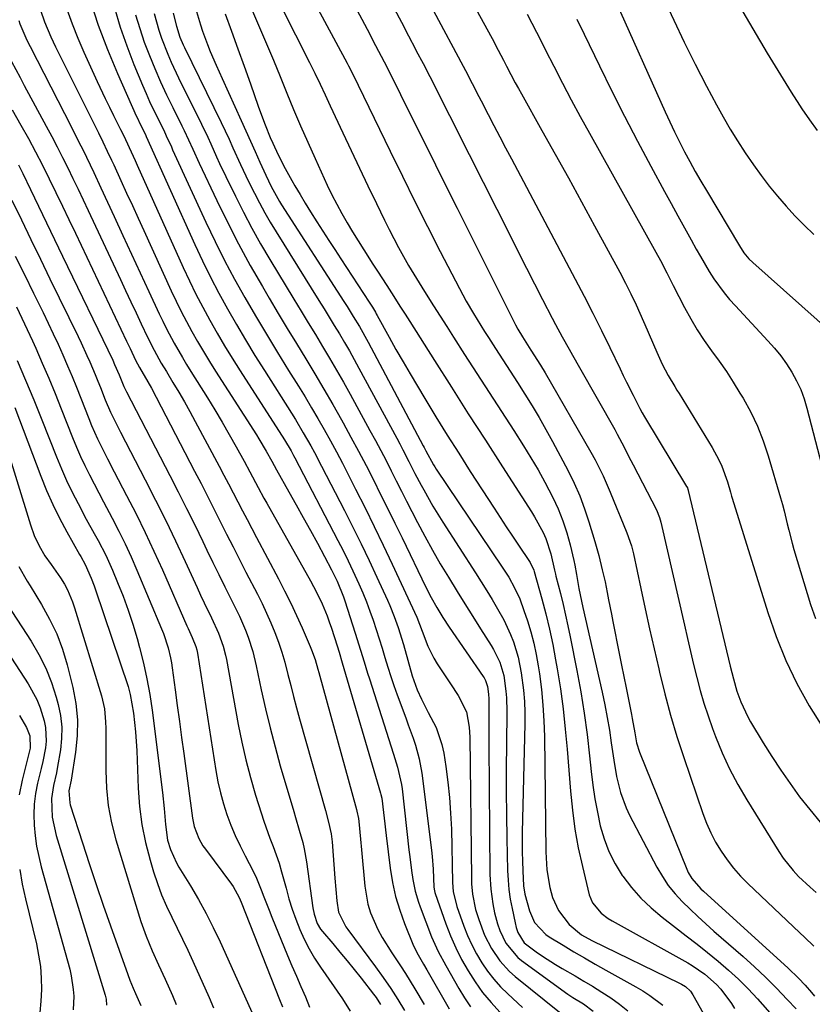
# Model space of a CAD drawing. Units: inches. Extents: x 1878661 to 1883976, y 384385 to 389707.
# Drawn here: x 1882203 to 1882411, y 385341 to 385600 of the extents above; entities that cross this region are included whole.
import ezdxf

# ---------------------------------------------------------------- set-up
doc = ezdxf.new("R2010")
doc.units = ezdxf.units.IN
doc.header["$MEASUREMENT"] = 0
doc.layers.add('7', color=7, linetype='Continuous')
doc.layers.add('8', color=7, linetype='Continuous')

msp = doc.modelspace()

# ---------------------------------------------------------------- linework, layer by layer
at = {"layer": '7', "color": 18}
for points in [[(1882260.66, 385624.73, 1694), (1882279.06, 385588.26, 1694), (1882280.47, 385585.43, 1694), (1882281.84, 385582.59, 1694), (1882283.19, 385579.73, 1694), (1882284.53, 385576.87, 1694), (1882287.84, 385569.75, 1694), (1882290.02, 385565.1, 1694), (1882292.22, 385560.46, 1694), (1882294.44, 385555.83, 1694), (1882296.68, 385551.21, 1694), (1882298.82, 385546.81, 1694), (1882300.02, 385544.4, 1694), (1882301.24, 385542.01, 1694), (1882302.5, 385539.63, 1694), (1882303.79, 385537.27, 1694), (1882305.12, 385534.93, 1694), (1882306.48, 385532.61, 1694), (1882307.88, 385530.31, 1694), (1882309.3, 385528.03, 1694), (1882311.67, 385524.32, 1694), (1882313.43, 385521.57, 1694), (1882315.19, 385518.83, 1694), (1882316.95, 385516.08, 1694), (1882319.86, 385511.54, 1694), (1882323.08, 385506.53, 1694), (1882326.31, 385501.51, 1694), (1882329.54, 385496.5, 1694), (1882332.77, 385491.49, 1694), (1882335.32, 385487.53, 1694), (1882337.29, 385484.37, 1694), (1882339.19, 385481.17, 1694), (1882340.98, 385477.91, 1694), (1882343.03, 385473.94, 1694), (1882344.42, 385470.9, 1694), (1882345.67, 385467.81, 1694), (1882346.7, 385464.64, 1694), (1882347.58, 385461.42, 1694), (1882348.56, 385457.3, 1694), (1882348.83, 385456.09, 1694), (1882349.29, 385453.67, 1694), (1882349.87, 385450, 1694), (1882350.59, 385446.64, 1694), (1882350.97, 385444.96, 1694), (1882356, 385422.71, 1694), (1882356.71, 385419.4, 1694), (1882357.35, 385416.09, 1694), (1882357.92, 385412.76, 1694), (1882358.42, 385409.41, 1694), (1882359.07, 385404.87, 1694), (1882359.84, 385400.6, 1694), (1882360.84, 385396.38, 1694), (1882362.32, 385392.34, 1694), (1882363.24, 385390.38, 1694), (1882370.42, 385376.68, 1694), (1882371.85, 385374.24, 1694), (1882373.41, 385371.91, 1694), (1882375.19, 385369.73, 1694), (1882377.1, 385367.66, 1694), (1882379.14, 385365.68, 1694), (1882381.2, 385363.73, 1694), (1882383.3, 385361.82, 1694), (1882385.42, 385359.93, 1694), (1882393.08, 385353.24, 1694), (1882396.08, 385350.53, 1694), (1882399.02, 385347.76, 1694), (1882401.88, 385344.9, 1694), (1882404.67, 385341.97, 1694), (1882407, 385339.45, 1694)], [(1882269.34, 385624.54, 1692), (1882288.94, 385588.09, 1692), (1882289.32, 385587.38, 1692), (1882290.44, 385585.22, 1692), (1882291.88, 385582.33, 1692), (1882300.28, 385564.97, 1692), (1882303.51, 385558.35, 1692), (1882306.78, 385551.74, 1692), (1882310.11, 385545.16, 1692), (1882313.47, 385538.6, 1692), (1882318.52, 385528.82, 1692), (1882320.29, 385525.53, 1692), (1882322.17, 385522.3, 1692), (1882323.14, 385520.71, 1692), (1882325.11, 385517.53, 1692), (1882326.11, 385515.96, 1692), (1882327.95, 385513.1, 1692), (1882329.88, 385510.1, 1692), (1882331.81, 385507.1, 1692), (1882333.74, 385504.1, 1692), (1882335.68, 385501.11, 1692), (1882337.62, 385498.02, 1692), (1882339.48, 385494.94, 1692), (1882341.25, 385491.82, 1692), (1882342.97, 385488.66, 1692), (1882347.06, 385480.91, 1692), (1882348.66, 385477.65, 1692), (1882350.13, 385474.33, 1692), (1882351.41, 385470.94, 1692), (1882352.55, 385467.5, 1692), (1882354.1, 385462.37, 1692), (1882355.12, 385458.66, 1692), (1882356.06, 385454.92, 1692), (1882356.81, 385451.7, 1692), (1882357.35, 385448.92, 1692), (1882357.71, 385447.02, 1692), (1882358.45, 385443.22, 1692), (1882358.82, 385441.32, 1692), (1882360.5, 385432.87, 1692), (1882361.1, 385429.86, 1692), (1882361.7, 385426.85, 1692), (1882362.31, 385423.84, 1692), (1882362.92, 385420.83, 1692), (1882363.74, 385416.84, 1692), (1882363.94, 385415.83, 1692), (1882364.59, 385412.06, 1692), (1882365.07, 385409.44, 1692), (1882365.85, 385406.91, 1692), (1882378.26, 385376.18, 1692), (1882378.64, 385375.35, 1692), (1882379.57, 385373.78, 1692), (1882381.98, 385371.02, 1692), (1882382.64, 385370.39, 1692), (1882404.95, 385350.14, 1692), (1882407.69, 385347.52, 1692), (1882409.43, 385345.69, 1692), (1882411.09, 385343.79, 1692), (1882411.89, 385342.81, 1692)], [(1882381.75, 385620.87, 1674), (1882399.4, 385590.76, 1674), (1882401.48, 385587.29, 1674), (1882403.59, 385583.85, 1674), (1882405.75, 385580.43, 1674), (1882407.95, 385577.05, 1674), (1882408.56, 385576.13, 1674), (1882410.52, 385573.24, 1674), (1882412.53, 385570.38, 1674)], [(1882259.27, 385613.12, 1696), (1882265.96, 385597.5, 1696), (1882267.79, 385593.2, 1696), (1882269.6, 385588.89, 1696), (1882271.37, 385584.56, 1696), (1882273.12, 385580.22, 1696), (1882274.9, 385575.9, 1696), (1882276.71, 385571.59, 1696), (1882278.59, 385567.31, 1696), (1882280.52, 385563.05, 1696), (1882283.75, 385556.04, 1696), (1882284.96, 385553.52, 1696), (1882286.22, 385551.03, 1696), (1882287.55, 385548.57, 1696), (1882288.94, 385546.15, 1696), (1882290.38, 385543.75, 1696), (1882291.84, 385541.36, 1696), (1882293.32, 385538.99, 1696), (1882295.72, 385535.25, 1696), (1882296.93, 385533.37, 1696), (1882299.37, 385529.61, 1696), (1882300.6, 385527.73, 1696), (1882303.03, 385523.97, 1696), (1882304.24, 385522.08, 1696), (1882305.44, 385520.19, 1696), (1882311.92, 385509.95, 1696), (1882316.37, 385502.94, 1696), (1882320.83, 385495.94, 1696), (1882325.31, 385488.95, 1696), (1882329.79, 385481.96, 1696), (1882337.41, 385470.12, 1696), (1882338.24, 385468.79, 1696), (1882340.51, 385464.67, 1696), (1882341.24, 385463.1, 1696), (1882342.57, 385459.12, 1696), (1882343.52, 385454.79, 1696), (1882343.75, 385453.73, 1696), (1882343.88, 385453.21, 1696), (1882345.06, 385448.63, 1696), (1882345.76, 385445.81, 1696), (1882346.43, 385442.99, 1696), (1882347.04, 385440.15, 1696), (1882347.63, 385437.31, 1696), (1882349.37, 385428.41, 1696), (1882350.38, 385422.83, 1696), (1882351.29, 385417.23, 1696), (1882352.06, 385411.61, 1696), (1882352.72, 385405.98, 1696), (1882353.15, 385401.91, 1696), (1882353.59, 385398.31, 1696), (1882354.12, 385394.72, 1696), (1882354.78, 385391.15, 1696), (1882355.53, 385387.6, 1696), (1882356.54, 385384.15, 1696), (1882357.8, 385380.8, 1696), (1882359.44, 385377.63, 1696), (1882361.33, 385374.57, 1696), (1882361.48, 385374.35, 1696), (1882363.77, 385371.38, 1696), (1882366.22, 385368.57, 1696), (1882368.93, 385366.01, 1696), (1882371.79, 385363.6, 1696), (1882375.33, 385360.9, 1696), (1882378.16, 385358.71, 1696), (1882380.98, 385356.5, 1696), (1882383.77, 385354.26, 1696), (1882386.54, 385351.99, 1696), (1882389.25, 385349.65, 1696), (1882391.88, 385347.24, 1696), (1882394.4, 385344.7, 1696), (1882396.84, 385342.09, 1696), (1882401.43, 385336.95, 1696)], [(1882359.68, 385604.03, 1678), (1882372.59, 385575.31, 1678), (1882373.81, 385572.65, 1678), (1882375.07, 385570.01, 1678), (1882376.37, 385567.39, 1678), (1882377.71, 385564.79, 1678), (1882379.09, 385562.21, 1678), (1882380.5, 385559.65, 1678), (1882381.95, 385557.11, 1678), (1882383.43, 385554.58, 1678), (1882392.1, 385540.03, 1678), (1882393.27, 385538.27, 1678), (1882394.61, 385536.65, 1678), (1882395.62, 385535.67, 1678), (1882416.63, 385517, 1678)], [(1882372.13, 385605.28, 1676), (1882374.83, 385599.41, 1676), (1882377.61, 385593.59, 1676), (1882380.51, 385587.82, 1676), (1882383.49, 385582.09, 1676), (1882386.1, 385577.18, 1676), (1882387.88, 385573.96, 1676), (1882389.71, 385570.78, 1676), (1882391.64, 385567.65, 1676), (1882393.63, 385564.56, 1676), (1882395.82, 385561.35, 1676), (1882397.84, 385558.54, 1676), (1882399.95, 385555.8, 1676), (1882402.12, 385553.1, 1676), (1882404.39, 385550.48, 1676), (1882406.72, 385547.93, 1676), (1882409.16, 385545.48, 1676), (1882411.67, 385543.09, 1676)], [(1882208.31, 385601.99, 1714), (1882209.37, 385598.92, 1714), (1882211.05, 385595, 1714), (1882212.26, 385592.42, 1714), (1882212.88, 385591.14, 1714), (1882222.95, 385571.01, 1714), (1882223.55, 385569.81, 1714), (1882224.74, 385567.4, 1714), (1882225.91, 385564.99, 1714), (1882227.05, 385562.57, 1714), (1882227.61, 385561.35, 1714), (1882229.5, 385557.22, 1714), (1882230.99, 385553.93, 1714), (1882232.49, 385550.65, 1714), (1882233.99, 385547.36, 1714), (1882235.49, 385544.08, 1714), (1882242.7, 385528.27, 1714), (1882243.99, 385525.54, 1714), (1882245.32, 385522.83, 1714), (1882246.72, 385520.16, 1714), (1882248.16, 385517.51, 1714), (1882249.65, 385514.88, 1714), (1882251.18, 385512.28, 1714), (1882252.75, 385509.7, 1714), (1882254.36, 385507.15, 1714), (1882265.1, 385490.36, 1714), (1882265.77, 385489.3, 1714), (1882267.68, 385486.08, 1714), (1882269.15, 385483.44, 1714), (1882270.38, 385481.18, 1714), (1882273.68, 385475.37, 1714), (1882275.57, 385472.01, 1714), (1882277.44, 385468.64, 1714), (1882279.3, 385465.25, 1714), (1882281.14, 385461.86, 1714), (1882284.89, 385454.87, 1714), (1882286.36, 385451.91, 1714), (1882288.01, 385447.82, 1714), (1882288.36, 385446.78, 1714), (1882291.11, 385438.28, 1714), (1882292.52, 385433.76, 1714), (1882293.42, 385430.73, 1714), (1882294.35, 385427.71, 1714), (1882294.83, 385426.21, 1714), (1882301.19, 385406.41, 1714), (1882302.21, 385403.03, 1714), (1882303.25, 385398.45, 1714), (1882303.4, 385397.28, 1714), (1882305.2, 385381.25, 1714), (1882305.42, 385379.44, 1714), (1882305.9, 385375.82, 1714), (1882306.25, 385373.49, 1714), (1882306.87, 385370.45, 1714), (1882307.77, 385367.48, 1714), (1882308.17, 385366.33, 1714), (1882309.63, 385362.37, 1714), (1882311.19, 385358.44, 1714), (1882312.92, 385354.59, 1714), (1882314.88, 385350.86, 1714), (1882318.33, 385344.81, 1714), (1882319.83, 385342.37, 1714), (1882321.43, 385340.01, 1714)], [(1882215.27, 385602.3, 1712), (1882216.64, 385598.47, 1712), (1882218.15, 385594.7, 1712), (1882219.75, 385590.97, 1712), (1882223.23, 385583.29, 1712), (1882225.34, 385578.77, 1712), (1882226.44, 385576.53, 1712), (1882227.56, 385574.3, 1712), (1882229.41, 385570.68, 1712), (1882230.23, 385569.03, 1712), (1882231.67, 385565.91, 1712), (1882232.7, 385563.62, 1712), (1882233.22, 385562.47, 1712), (1882233.73, 385561.32, 1712), (1882245.85, 385534.38, 1712), (1882247.49, 385530.86, 1712), (1882249.19, 385527.38, 1712), (1882250.98, 385523.93, 1712), (1882252.83, 385520.52, 1712), (1882254.76, 385517.15, 1712), (1882256.72, 385513.81, 1712), (1882258.75, 385510.5, 1712), (1882260.82, 385507.22, 1712), (1882272.51, 385489.03, 1712), (1882274.25, 385486.14, 1712), (1882274.9, 385484.96, 1712), (1882275.22, 385484.36, 1712), (1882286.56, 385462.59, 1712), (1882287.91, 385459.95, 1712), (1882289.22, 385457.29, 1712), (1882290.49, 385454.62, 1712), (1882292.04, 385451.23, 1712), (1882293.06, 385448.86, 1712), (1882294.04, 385446.47, 1712), (1882294.95, 385444.06, 1712), (1882295.82, 385441.63, 1712), (1882296.64, 385439.18, 1712), (1882297.43, 385436.73, 1712), (1882298.18, 385434.27, 1712), (1882298.91, 385431.8, 1712), (1882299.65, 385429.33, 1712), (1882300.43, 385426.88, 1712), (1882301.26, 385424.44, 1712), (1882302.12, 385422.02, 1712), (1882304.37, 385415.95, 1712), (1882305.02, 385414.17, 1712), (1882306.29, 385410.6, 1712), (1882306.91, 385408.81, 1712), (1882307.95, 385405.18, 1712), (1882308.6, 385401.47, 1712), (1882311.12, 385381.2, 1712), (1882311.3, 385379.54, 1712), (1882311.57, 385376.21, 1712), (1882311.77, 385371.43, 1712), (1882311.91, 385370.5, 1712), (1882312.03, 385370.05, 1712), (1882312.1, 385369.83, 1712), (1882314.92, 385361.85, 1712), (1882316.16, 385358.65, 1712), (1882317.53, 385355.5, 1712), (1882319.08, 385352.44, 1712), (1882320.75, 385349.43, 1712), (1882322.61, 385346.55, 1712), (1882324.6, 385343.77, 1712), (1882326.8, 385341.14, 1712), (1882329.12, 385338.62, 1712)], [(1882227.78, 385602.63, 1708), (1882229.29, 385597.6, 1708), (1882231.03, 385592.65, 1708), (1882232.92, 385587.74, 1708), (1882235.18, 385582.29, 1708), (1882236.09, 385580.16, 1708), (1882237.03, 385578.04, 1708), (1882239.02, 385573.87, 1708), (1882240.73, 385570.44, 1708), (1882241.42, 385568.99, 1708), (1882242.75, 385566.06, 1708), (1882243.08, 385565.32, 1708), (1882251.85, 385546.27, 1708), (1882254.25, 385541.23, 1708), (1882256.74, 385536.25, 1708), (1882259.37, 385531.33, 1708), (1882262.09, 385526.45, 1708), (1882264.9, 385521.63, 1708), (1882267.75, 385516.83, 1708), (1882270.65, 385512.06, 1708), (1882273.58, 385507.31, 1708), (1882276.14, 385503.22, 1708), (1882277.89, 385500.38, 1708), (1882279.62, 385497.52, 1708), (1882281.3, 385494.64, 1708), (1882282.96, 385491.74, 1708), (1882284.58, 385488.82, 1708), (1882286.17, 385485.88, 1708), (1882287.73, 385482.93, 1708), (1882289.26, 385479.96, 1708), (1882291.21, 385476.13, 1708), (1882293.67, 385471.22, 1708), (1882296.09, 385466.3, 1708), (1882298.47, 385461.35, 1708), (1882300.8, 385456.38, 1708), (1882307.27, 385442.47, 1708), (1882308.69, 385438.8, 1708), (1882310.21, 385434.79, 1708), (1882311.77, 385431.66, 1708), (1882312.68, 385430.17, 1708), (1882316.13, 385424.93, 1708), (1882318.18, 385421.86, 1708), (1882320.39, 385417.57, 1708), (1882321.09, 385413.54, 1708), (1882321.23, 385410.88, 1708), (1882321.64, 385373.73, 1708), (1882321.68, 385372.36, 1708), (1882321.94, 385369.64, 1708), (1882322.74, 385365.61, 1708), (1882323.56, 385362.99, 1708), (1882325.13, 385358.81, 1708), (1882326.89, 385355.35, 1708), (1882329.08, 385352.13, 1708), (1882331.7, 385349.28, 1708), (1882333.16, 385348, 1708), (1882344.85, 385338.61, 1708)], [(1882243.25, 385601.28, 1702), (1882244.11, 385597.79, 1702), (1882245.01, 385594.96, 1702), (1882245.89, 385592.91, 1702), (1882246.21, 385592.23, 1702), (1882255.81, 385572.49, 1702), (1882257.91, 385568.08, 1702), (1882258.94, 385565.87, 1702), (1882260.96, 385561.42, 1702), (1882263.05, 385557.01, 1702), (1882264.57, 385553.96, 1702), (1882265.91, 385551.36, 1702), (1882267.3, 385548.79, 1702), (1882268.77, 385546.26, 1702), (1882270.28, 385543.76, 1702), (1882281.52, 385525.74, 1702), (1882282.89, 385523.54, 1702), (1882284.25, 385521.33, 1702), (1882285.6, 385519.12, 1702), (1882286.94, 385516.9, 1702), (1882288.27, 385514.67, 1702), (1882289.57, 385512.43, 1702), (1882290.84, 385510.17, 1702), (1882292.08, 385507.9, 1702), (1882302, 385489.52, 1702), (1882302.82, 385487.98, 1702), (1882303.63, 385486.44, 1702), (1882305.22, 385483.34, 1702), (1882306.81, 385480.24, 1702), (1882308.43, 385477.16, 1702), (1882309.12, 385475.88, 1702), (1882311.54, 385471.59, 1702), (1882314.13, 385467.4, 1702), (1882322.76, 385454.06, 1702), (1882324.23, 385451.74, 1702), (1882325.69, 385449.41, 1702), (1882327.1, 385447.05, 1702), (1882328.49, 385444.68, 1702), (1882330.14, 385441.72, 1702), (1882331.92, 385437.91, 1702), (1882332.69, 385435.95, 1702), (1882333.93, 385431.93, 1702), (1882334.75, 385427.81, 1702), (1882335.35, 385423.22, 1702), (1882335.61, 385420.29, 1702), (1882335.71, 385417.35, 1702), (1882335.72, 385414.41, 1702), (1882335.01, 385385.84, 1702), (1882334.98, 385383.31, 1702), (1882334.98, 385380.79, 1702), (1882335.04, 385378.26, 1702), (1882335.14, 385375.74, 1702), (1882335.37, 385371.81, 1702), (1882335.71, 385369.64, 1702), (1882336.88, 385365.22, 1702), (1882338.21, 385362.21, 1702), (1882341.22, 385359.01, 1702), (1882342.13, 385358.38, 1702), (1882345.77, 385356.17, 1702), (1882348.55, 385354.5, 1702), (1882351.34, 385352.85, 1702), (1882354.16, 385351.24, 1702), (1882356.99, 385349.65, 1702), (1882364.89, 385345.29, 1702), (1882366.74, 385344.19, 1702), (1882368.54, 385343.02, 1702), (1882371.95, 385340.41, 1702)], [(1882301.35, 385602.46, 1688), (1882303.22, 385598.88, 1688), (1882305.09, 385595.31, 1688), (1882306.97, 385591.74, 1688), (1882307.16, 385591.38, 1688), (1882308.93, 385587.98, 1688), (1882310.69, 385584.58, 1688), (1882312.43, 385581.17, 1688), (1882314.16, 385577.75, 1688), (1882315.88, 385574.32, 1688), (1882317.6, 385570.9, 1688), (1882319.33, 385567.48, 1688), (1882321.06, 385564.06, 1688), (1882331.98, 385542.47, 1688), (1882334.07, 385538.34, 1688), (1882336.16, 385534.22, 1688), (1882338.27, 385530.11, 1688), (1882340.38, 385525.99, 1688), (1882342.92, 385521.06, 1688), (1882343.77, 385519.42, 1688), (1882345.52, 385516.16, 1688), (1882347.33, 385512.93, 1688), (1882348.24, 385511.32, 1688), (1882350.06, 385508.09, 1688), (1882359.32, 385491.74, 1688), (1882359.96, 385490.6, 1688), (1882361.78, 385487.14, 1688), (1882362.96, 385484.81, 1688), (1882363.55, 385483.65, 1688), (1882364.15, 385482.49, 1688), (1882370.28, 385470.64, 1688), (1882371.13, 385468.68, 1688), (1882371.49, 385467.45, 1688), (1882377.67, 385440.31, 1688), (1882378.46, 385436.88, 1688), (1882379.26, 385433.45, 1688), (1882380.07, 385430.03, 1688), (1882380.9, 385426.6, 1688), (1882381.79, 385423.2, 1688), (1882382.77, 385419.83, 1688), (1882383.87, 385416.49, 1688), (1882385.05, 385413.18, 1688), (1882385.85, 385411.06, 1688), (1882387.62, 385406.77, 1688), (1882389.55, 385402.56, 1688), (1882391.72, 385398.46, 1688), (1882394.05, 385394.45, 1688), (1882402.5, 385380.8, 1688), (1882403.66, 385379.07, 1688), (1882406.26, 385375.81, 1688), (1882407.69, 385374.29, 1688), (1882410.74, 385371.42, 1688), (1882412.31, 385370.05, 1688)], [(1882311.67, 385601.81, 1686), (1882319.47, 385587.27, 1686), (1882320.07, 385586.14, 1686), (1882321.85, 385582.73, 1686), (1882323.61, 385579.31, 1686), (1882324.2, 385578.17, 1686), (1882326.06, 385574.6, 1686), (1882327.58, 385571.68, 1686), (1882329.1, 385568.77, 1686), (1882330.64, 385565.85, 1686), (1882332.18, 385562.94, 1686), (1882348.96, 385531.27, 1686), (1882351.29, 385526.81, 1686), (1882353.58, 385522.34, 1686), (1882355.83, 385517.84, 1686), (1882358.04, 385513.32, 1686), (1882360.72, 385507.76, 1686), (1882361.57, 385506.01, 1686), (1882362.43, 385504.26, 1686), (1882364.16, 385500.77, 1686), (1882365.91, 385497.3, 1686), (1882366.52, 385496.2, 1686), (1882367.15, 385495.12, 1686), (1882378.23, 385476.82, 1686), (1882378.3, 385476.7, 1686), (1882378.43, 385476.44, 1686), (1882378.59, 385476.03, 1686), (1882378.64, 385475.89, 1686), (1882378.67, 385475.75, 1686), (1882389.73, 385429.59, 1686), (1882390.55, 385426.25, 1686), (1882391.46, 385422.95, 1686), (1882392.47, 385420.19, 1686), (1882394.34, 385416.21, 1686), (1882395.07, 385414.93, 1686), (1882398.39, 385409.43, 1686), (1882400.66, 385405.8, 1686), (1882403, 385402.21, 1686), (1882405.44, 385398.69, 1686), (1882407.95, 385395.22, 1686), (1882410.6, 385391.85, 1686), (1882413.34, 385388.58, 1686)], [(1882323.25, 385601.58, 1684), (1882327.59, 385593.63, 1684), (1882328.02, 385592.85, 1684), (1882330.08, 385588.9, 1684), (1882330.89, 385587.32, 1684), (1882333.18, 385582.94, 1684), (1882333.99, 385581.46, 1684), (1882334.8, 385579.99, 1684), (1882340.17, 385570.43, 1684), (1882343.66, 385564.18, 1684), (1882347.14, 385557.92, 1684), (1882350.58, 385551.64, 1684), (1882354.01, 385545.35, 1684), (1882360.64, 385533.11, 1684), (1882362.13, 385530.27, 1684), (1882363.56, 385527.42, 1684), (1882364.93, 385524.52, 1684), (1882366.86, 385520.17, 1684), (1882367.83, 385517.95, 1684), (1882369.78, 385513.53, 1684), (1882370.77, 385511.33, 1684), (1882371.84, 385508.96, 1684), (1882373.36, 385505.98, 1684), (1882375.11, 385503.12, 1684), (1882375.7, 385502.16, 1684), (1882376.28, 385501.21, 1684), (1882384.99, 385487.05, 1684), (1882386.74, 385483.83, 1684), (1882387.47, 385482.16, 1684), (1882388.99, 385478.06, 1684), (1882389.75, 385475.33, 1684), (1882390.04, 385474.23, 1684), (1882390.21, 385473.69, 1684), (1882399.57, 385443.68, 1684), (1882401.8, 385437.32, 1684), (1882404.3, 385431.08, 1684), (1882407.22, 385425.03, 1684), (1882410.42, 385419.1, 1684), (1882414.03, 385413.42, 1684)], [(1882202.63, 385599.3, 1716), (1882202.93, 385598.42, 1716), (1882204.78, 385594.12, 1716), (1882205.61, 385592.44, 1716), (1882216.45, 385571.31, 1716), (1882218.46, 385567.35, 1716), (1882219.44, 385565.36, 1716), (1882221.39, 385561.37, 1716), (1882222.35, 385559.37, 1716), (1882224.23, 385555.35, 1716), (1882227.74, 385547.75, 1716), (1882230.01, 385542.83, 1716), (1882232.29, 385537.92, 1716), (1882234.56, 385533, 1716), (1882236.83, 385528.09, 1716), (1882239.57, 385522.17, 1716), (1882240.5, 385520.23, 1716), (1882241.46, 385518.29, 1716), (1882243.49, 385514.49, 1716), (1882245.64, 385510.75, 1716), (1882246.75, 385508.9, 1716), (1882247.88, 385507.06, 1716), (1882252.23, 385500.11, 1716), (1882254.19, 385496.93, 1716), (1882256.1, 385493.73, 1716), (1882257.96, 385490.49, 1716), (1882259.78, 385487.23, 1716), (1882261.86, 385483.43, 1716), (1882263.35, 385480.68, 1716), (1882265.56, 385476.52, 1716), (1882267.06, 385473.77, 1716), (1882267.82, 385472.4, 1716), (1882279.32, 385452.01, 1716), (1882280.14, 385450.52, 1716), (1882281.67, 385447.48, 1716), (1882282.39, 385445.94, 1716), (1882283.69, 385442.79, 1716), (1882284.28, 385441.2, 1716), (1882284.83, 385439.59, 1716), (1882286.36, 385434.91, 1716), (1882286.88, 385433.25, 1716), (1882287.7, 385430.47, 1716), (1882297.75, 385396.15, 1716), (1882297.84, 385395.82, 1716), (1882298.1, 385394.82, 1716), (1882298.57, 385391.11, 1716), (1882298.89, 385388.07, 1716), (1882299.06, 385386.55, 1716), (1882299.25, 385385.04, 1716), (1882300.31, 385376.43, 1716), (1882300.92, 385372.7, 1716), (1882301.72, 385369.03, 1716), (1882302.8, 385365.42, 1716), (1882304.07, 385361.87, 1716), (1882306.43, 385356, 1716), (1882307.65, 385353.68, 1716), (1882309.09, 385351.25, 1716), (1882309.93, 385349.77, 1716), (1882315.8, 385339.5, 1716)], [(1882233.36, 385600.78, 1706), (1882234.42, 385597.18, 1706), (1882235.64, 385593.63, 1706), (1882236.97, 385590.12, 1706), (1882238.42, 385586.65, 1706), (1882239.92, 385583.2, 1706), (1882241.5, 385579.79, 1706), (1882243.13, 385576.41, 1706), (1882245.51, 385571.6, 1706), (1882246.11, 385570.39, 1706), (1882247.26, 385567.95, 1706), (1882248.37, 385565.49, 1706), (1882250.07, 385561.81, 1706), (1882254.68, 385552.03, 1706), (1882257.49, 385546.27, 1706), (1882260.41, 385540.56, 1706), (1882263.49, 385534.93, 1706), (1882266.67, 385529.36, 1706), (1882268.47, 385526.31, 1706), (1882270.84, 385522.31, 1706), (1882273.23, 385518.32, 1706), (1882275.65, 385514.35, 1706), (1882278.08, 385510.39, 1706), (1882280.49, 385506.42, 1706), (1882282.87, 385502.43, 1706), (1882285.19, 385498.4, 1706), (1882287.47, 385494.35, 1706), (1882287.93, 385493.52, 1706), (1882289.97, 385489.8, 1706), (1882291.97, 385486.06, 1706), (1882293.94, 385482.3, 1706), (1882295.87, 385478.52, 1706), (1882297.78, 385474.73, 1706), (1882299.67, 385470.93, 1706), (1882301.54, 385467.12, 1706), (1882303.4, 385463.31, 1706), (1882309.67, 385450.36, 1706), (1882311.05, 385447.65, 1706), (1882312.53, 385444.98, 1706), (1882314.11, 385442.38, 1706), (1882315.79, 385439.84, 1706), (1882324.73, 385426.85, 1706), (1882324.96, 385426.5, 1706), (1882325.36, 385425.77, 1706), (1882325.92, 385424.2, 1706), (1882326.18, 385422.17, 1706), (1882326.22, 385420.94, 1706), (1882326.2, 385417.77, 1706), (1882326.19, 385415.57, 1706), (1882326.19, 385411.17, 1706), (1882326.21, 385408.97, 1706), (1882326.52, 385374.78, 1706), (1882326.72, 385370.9, 1706), (1882327.27, 385367.05, 1706), (1882327.75, 385364.67, 1706), (1882328.52, 385361.86, 1706), (1882329.13, 385360.05, 1706), (1882330.73, 385356.73, 1706), (1882333.86, 385352.98, 1706), (1882334.82, 385352.21, 1706), (1882346.98, 385343.37, 1706), (1882348.31, 385342.45, 1706), (1882351.08, 385340.76, 1706), (1882353.7, 385338.9, 1706)], [(1882238.24, 385601.11, 1704), (1882239.46, 385596.77, 1704), (1882240.19, 385594.64, 1704), (1882241.85, 385590.44, 1704), (1882242.74, 385588.37, 1704), (1882244.65, 385584.28, 1704), (1882250.66, 385572.04, 1704), (1882252.3, 385568.63, 1704), (1882253.09, 385566.91, 1704), (1882254.66, 385563.45, 1704), (1882255.45, 385561.73, 1704), (1882257.08, 385558.31, 1704), (1882259.57, 385553.17, 1704), (1882261.7, 385548.93, 1704), (1882263.91, 385544.73, 1704), (1882266.23, 385540.6, 1704), (1882268.63, 385536.5, 1704), (1882274.97, 385526.02, 1704), (1882276.85, 385522.92, 1704), (1882278.73, 385519.82, 1704), (1882280.62, 385516.73, 1704), (1882282.5, 385513.63, 1704), (1882284.37, 385510.53, 1704), (1882286.2, 385507.41, 1704), (1882287.99, 385504.26, 1704), (1882289.75, 385501.09, 1704), (1882294.98, 385491.53, 1704), (1882296.4, 385488.89, 1704), (1882297.81, 385486.25, 1704), (1882299.19, 385483.6, 1704), (1882300.55, 385480.93, 1704), (1882301.9, 385478.26, 1704), (1882303.25, 385475.59, 1704), (1882304.61, 385472.92, 1704), (1882305.97, 385470.26, 1704), (1882307.46, 385467.37, 1704), (1882309.39, 385463.71, 1704), (1882311.38, 385460.08, 1704), (1882313.45, 385456.5, 1704), (1882315.58, 385452.96, 1704), (1882317.91, 385449.19, 1704), (1882319.94, 385445.92, 1704), (1882321.99, 385442.66, 1704), (1882324.04, 385439.41, 1704), (1882326.84, 385435, 1704), (1882327.47, 385433.93, 1704), (1882329.09, 385430.6, 1704), (1882330.14, 385427.07, 1704), (1882330.74, 385423, 1704), (1882330.9, 385421.23, 1704), (1882330.99, 385417.67, 1704), (1882330.85, 385408.93, 1704), (1882330.79, 385402.77, 1704), (1882330.77, 385396.61, 1704), (1882330.84, 385390.46, 1704), (1882330.94, 385384.3, 1704), (1882331.15, 385375.85, 1704), (1882331.28, 385373.33, 1704), (1882331.5, 385370.81, 1704), (1882331.86, 385368.31, 1704), (1882332.32, 385365.82, 1704), (1882333.11, 385362.09, 1704), (1882333.41, 385360.88, 1704), (1882333.86, 385359.51, 1704), (1882335.5, 385356.84, 1704), (1882338.71, 385354.43, 1704), (1882340.36, 385353.28, 1704), (1882343.74, 385351.11, 1704), (1882345.48, 385350.09, 1704), (1882348.89, 385348.13, 1704), (1882351.18, 385346.79, 1704), (1882353.46, 385345.43, 1704), (1882355.98, 385343.89, 1704), (1882358.31, 385342.35, 1704), (1882360.58, 385340.73, 1704), (1882362.75, 385338.97, 1704)], [(1882256.92, 385601.06, 1698), (1882258.6, 385596.48, 1698), (1882260.26, 385591.89, 1698), (1882261.9, 385587.29, 1698), (1882263.53, 385582.69, 1698), (1882265.61, 385576.77, 1698), (1882266.2, 385575.13, 1698), (1882267.43, 385571.86, 1698), (1882268.76, 385568.56, 1698), (1882269.43, 385567.03, 1698), (1882270.84, 385564.01, 1698), (1882272.67, 385560.44, 1698), (1882274.45, 385557.23, 1698), (1882275.25, 385555.83, 1698), (1882276.58, 385553.55, 1698), (1882277.93, 385551.29, 1698), (1882279.32, 385549.04, 1698), (1882281, 385546.38, 1698), (1882282.56, 385543.94, 1698), (1882284.13, 385541.51, 1698), (1882285.7, 385539.08, 1698), (1882287.29, 385536.66, 1698), (1882294.79, 385525.24, 1698), (1882295.61, 385523.94, 1698), (1882296.39, 385522.62, 1698), (1882296.64, 385522.17, 1698), (1882296.89, 385521.73, 1698), (1882300, 385516.1, 1698), (1882301.81, 385512.85, 1698), (1882303.66, 385509.61, 1698), (1882305.53, 385506.4, 1698), (1882307.43, 385503.19, 1698), (1882309.4, 385499.91, 1698), (1882312.33, 385495.09, 1698), (1882315.29, 385490.29, 1698), (1882318.3, 385485.52, 1698), (1882321.35, 385480.77, 1698), (1882327.62, 385471.1, 1698), (1882329.21, 385468.65, 1698), (1882330.82, 385466.21, 1698), (1882332.44, 385463.77, 1698), (1882334.07, 385461.34, 1698), (1882336.94, 385457.08, 1698), (1882337.13, 385456.78, 1698), (1882338.02, 385454.81, 1698), (1882338.12, 385454.47, 1698), (1882340.17, 385447.26, 1698), (1882341.22, 385443.29, 1698), (1882342.19, 385439.3, 1698), (1882343.04, 385435.28, 1698), (1882343.79, 385431.25, 1698), (1882344.21, 385428.84, 1698), (1882345.03, 385423.58, 1698), (1882345.76, 385418.31, 1698), (1882346.34, 385413.02, 1698), (1882346.83, 385407.72, 1698), (1882347.68, 385396.66, 1698), (1882348.19, 385391.67, 1698), (1882348.85, 385386.72, 1698), (1882349.76, 385381.8, 1698), (1882350.82, 385376.9, 1698), (1882352.63, 385369.48, 1698), (1882353.48, 385367.31, 1698), (1882355.74, 385364.63, 1698), (1882357.63, 385363.2, 1698), (1882358.64, 385362.58, 1698), (1882378.55, 385351.57, 1698), (1882379.71, 385350.89, 1698), (1882383.06, 385348.61, 1698), (1882386.06, 385345.91, 1698), (1882387.24, 385344.62, 1698), (1882390.02, 385340.9, 1698), (1882390.84, 385339.58, 1698)], [(1882336.31, 385600.98, 1682), (1882337.54, 385598.62, 1682), (1882338.76, 385596.26, 1682), (1882339.97, 385593.9, 1682), (1882341.17, 385591.53, 1682), (1882343.29, 385587.33, 1682), (1882345.57, 385582.87, 1682), (1882347.89, 385578.44, 1682), (1882350.27, 385574.03, 1682), (1882352.69, 385569.65, 1682), (1882370.17, 385538.41, 1682), (1882371.35, 385536.24, 1682), (1882373.02, 385532.94, 1682), (1882374.7, 385529.65, 1682), (1882377.71, 385523.82, 1682), (1882379.32, 385520.88, 1682), (1882381.03, 385518.01, 1682), (1882382.87, 385515.22, 1682), (1882384.81, 385512.49, 1682), (1882386.77, 385509.78, 1682), (1882388.68, 385507.03, 1682), (1882390.5, 385504.22, 1682), (1882392.26, 385501.37, 1682), (1882393.09, 385499.98, 1682), (1882395.09, 385496.34, 1682), (1882396.88, 385492.62, 1682), (1882398.39, 385488.78, 1682), (1882399.71, 385484.85, 1682), (1882402.95, 385473.79, 1682), (1882403.43, 385472.1, 1682), (1882403.88, 385470.42, 1682), (1882404.69, 385467.02, 1682), (1882405.08, 385465.32, 1682), (1882405.96, 385461.94, 1682), (1882406.45, 385460.26, 1682), (1882410.83, 385445.8, 1682), (1882412.1, 385442.1, 1682)], [(1882200.74, 385588.57, 1718), (1882202.95, 385584.36, 1718), (1882204.08, 385582.26, 1718), (1882209.86, 385571.55, 1718), (1882211.32, 385568.82, 1718), (1882212.75, 385566.08, 1718), (1882214.15, 385563.31, 1718), (1882215.52, 385560.54, 1718), (1882216.87, 385557.75, 1718), (1882218.21, 385554.96, 1718), (1882219.54, 385552.16, 1718), (1882220.86, 385549.36, 1718), (1882229.35, 385531.22, 1718), (1882230.72, 385528.31, 1718), (1882232.09, 385525.39, 1718), (1882233.45, 385522.48, 1718), (1882234.82, 385519.57, 1718), (1882236.45, 385516.08, 1718), (1882238.2, 385512.61, 1718), (1882240.1, 385509.22, 1718), (1882241.44, 385507, 1718), (1882243.17, 385504.17, 1718), (1882244.7, 385501.64, 1718), (1882246.19, 385499.09, 1718), (1882247.63, 385496.51, 1718), (1882249.05, 385493.92, 1718), (1882255.34, 385482.13, 1718), (1882256.58, 385479.8, 1718), (1882257.81, 385477.46, 1718), (1882259.03, 385475.12, 1718), (1882260.24, 385472.77, 1718), (1882261.45, 385470.43, 1718), (1882262.66, 385468.09, 1718), (1882263.89, 385465.75, 1718), (1882265.12, 385463.42, 1718), (1882270.88, 385452.56, 1718), (1882272.53, 385449.37, 1718), (1882274.12, 385446.16, 1718), (1882275.65, 385442.91, 1718), (1882277.12, 385439.64, 1718), (1882279.27, 385434.7, 1718), (1882279.62, 385433.87, 1718), (1882280.52, 385431.34, 1718), (1882281.28, 385428.76, 1718), (1882281.53, 385427.9, 1718), (1882291.44, 385391.87, 1718), (1882291.55, 385391.48, 1718), (1882291.97, 385389.54, 1718), (1882292.06, 385388.75, 1718), (1882292.47, 385384.04, 1718), (1882292.72, 385381.3, 1718), (1882293.62, 385371.71, 1718), (1882294.44, 385367.02, 1718), (1882295.15, 385364.75, 1718), (1882297.03, 385360.36, 1718), (1882298.15, 385358.24, 1718), (1882300.69, 385354.18, 1718), (1882303.03, 385350.77, 1718), (1882304.33, 385348.79, 1718), (1882306.79, 385344.73, 1718), (1882309.18, 385340.62, 1718)], [(1882202.55, 385561.34, 1722), (1882203.67, 385559.1, 1722), (1882205.72, 385554.87, 1722), (1882207.84, 385550.51, 1722), (1882209.95, 385546.14, 1722), (1882212.06, 385541.77, 1722), (1882214.16, 385537.39, 1722), (1882227.32, 385510, 1722), (1882227.83, 385508.91, 1722), (1882229.01, 385506.14, 1722), (1882230.28, 385503.07, 1722), (1882230.62, 385502.36, 1722), (1882230.8, 385502.01, 1722), (1882230.98, 385501.66, 1722), (1882242.35, 385479.66, 1722), (1882244.55, 385475.36, 1722), (1882246.73, 385471.04, 1722), (1882248.88, 385466.7, 1722), (1882251, 385462.36, 1722), (1882252.1, 385460.06, 1722), (1882253.66, 385456.85, 1722), (1882255.22, 385453.65, 1722), (1882256.8, 385450.46, 1722), (1882258.38, 385447.28, 1722), (1882259.8, 385444.45, 1722), (1882260.65, 385442.67, 1722), (1882262.22, 385439.04, 1722), (1882262.92, 385437.2, 1722), (1882264.14, 385433.44, 1722), (1882265.09, 385429.61, 1722), (1882266.39, 385423.38, 1722), (1882267.5, 385418.35, 1722), (1882268.69, 385413.33, 1722), (1882270.01, 385408.35, 1722), (1882271.4, 385403.38, 1722), (1882274.93, 385391.38, 1722), (1882275.41, 385389.74, 1722), (1882276.37, 385386.46, 1722), (1882277.29, 385383.17, 1722), (1882277.68, 385381.51, 1722), (1882278.27, 385378.15, 1722), (1882279.93, 385366.02, 1722), (1882280.26, 385364.33, 1722), (1882281.11, 385361.91, 1722), (1882281.98, 385360.45, 1722), (1882282.5, 385359.77, 1722), (1882285.2, 385356.61, 1722), (1882287.09, 385354.37, 1722), (1882288.97, 385352.1, 1722), (1882290.81, 385349.82, 1722), (1882292.64, 385347.52, 1722), (1882295.91, 385343.34, 1722), (1882296.56, 385342.46, 1722), (1882297.76, 385340.64, 1722)], [(1882200.83, 385552.05, 1724), (1882203.33, 385546.89, 1724), (1882205.83, 385541.74, 1724), (1882208.33, 385536.58, 1724), (1882210.83, 385531.43, 1724), (1882218.22, 385516.22, 1724), (1882219.01, 385514.57, 1724), (1882220.54, 385511.25, 1724), (1882221.28, 385509.58, 1724), (1882222.71, 385506.22, 1724), (1882223.4, 385504.53, 1724), (1882224.08, 385502.83, 1724), (1882225.35, 385499.6, 1724), (1882226.74, 385496.35, 1724), (1882227.76, 385494.23, 1724), (1882229.35, 385491.08, 1724), (1882235.87, 385478.53, 1724), (1882238.59, 385473.21, 1724), (1882241.26, 385467.87, 1724), (1882243.84, 385462.49, 1724), (1882246.38, 385457.08, 1724), (1882249.52, 385450.25, 1724), (1882250.45, 385448.24, 1724), (1882251.39, 385446.24, 1724), (1882253.3, 385442.24, 1724), (1882255.17, 385438.23, 1724), (1882256.39, 385434.82, 1724), (1882257, 385432.48, 1724), (1882257.25, 385431.3, 1724), (1882260.31, 385414.26, 1724), (1882261.24, 385409.56, 1724), (1882262.3, 385404.9, 1724), (1882263.53, 385400.28, 1724), (1882264.88, 385395.69, 1724), (1882266.36, 385391.03, 1724), (1882267.09, 385388.8, 1724), (1882268.65, 385384.38, 1724), (1882269.49, 385382.19, 1724), (1882271.07, 385377.77, 1724), (1882271.75, 385375.53, 1724), (1882272.91, 385371.18, 1724), (1882273.68, 385368.43, 1724), (1882274.52, 385365.71, 1724), (1882275.48, 385363.03, 1724), (1882276.52, 385360.37, 1724), (1882277.7, 385357.78, 1724), (1882278.99, 385355.24, 1724), (1882280.43, 385352.8, 1724), (1882281.99, 385350.41, 1724), (1882287.78, 385342.12, 1724), (1882289.77, 385338.9, 1724)], [(1882201.71, 385537.34, 1726), (1882204.09, 385532.5, 1726), (1882206.47, 385527.66, 1726), (1882209.01, 385522.5, 1726), (1882210.35, 385519.74, 1726), (1882211.66, 385516.96, 1726), (1882212.94, 385514.18, 1726), (1882214.2, 385511.38, 1726), (1882215.43, 385508.56, 1726), (1882216.63, 385505.74, 1726), (1882217.79, 385502.9, 1726), (1882218.93, 385500.05, 1726), (1882221.06, 385494.65, 1726), (1882221.79, 385492.85, 1726), (1882223.37, 385489.3, 1726), (1882225.08, 385485.82, 1726), (1882225.95, 385484.09, 1726), (1882227.74, 385480.64, 1726), (1882230.98, 385474.45, 1726), (1882233.45, 385469.61, 1726), (1882235.86, 385464.74, 1726), (1882238.15, 385459.82, 1726), (1882240.38, 385454.87, 1726), (1882246.79, 385440.21, 1726), (1882247.13, 385439.44, 1726), (1882248.18, 385437.13, 1726), (1882249.18, 385434.74, 1726), (1882249.43, 385433.87, 1726), (1882249.53, 385433.43, 1726), (1882249.61, 385432.98, 1726), (1882254.45, 385402.09, 1726), (1882254.99, 385399.17, 1726), (1882255.64, 385396.27, 1726), (1882256.44, 385393.41, 1726), (1882257.36, 385390.58, 1726), (1882258.41, 385387.79, 1726), (1882259.55, 385385.04, 1726), (1882260.81, 385382.35, 1726), (1882262.16, 385379.69, 1726), (1882263.22, 385377.72, 1726), (1882264.92, 385374.28, 1726), (1882266.39, 385370.75, 1726), (1882267.07, 385368.95, 1726), (1882268.47, 385365.39, 1726), (1882269.19, 385363.61, 1726), (1882273.33, 385353.52, 1726), (1882274.47, 385350.79, 1726), (1882275.62, 385348.07, 1726), (1882276.8, 385345.36, 1726), (1882278, 385342.65, 1726), (1882279.11, 385339.92, 1726)], [(1882202.02, 385524.06, 1728), (1882203.45, 385521.07, 1728), (1882204.86, 385518.07, 1728), (1882206.23, 385515.06, 1728), (1882207.07, 385513.2, 1728), (1882208.82, 385509.24, 1728), (1882210.53, 385505.26, 1728), (1882212.19, 385501.25, 1728), (1882213.8, 385497.23, 1728), (1882216.79, 385489.65, 1728), (1882217.8, 385487.17, 1728), (1882218.87, 385484.72, 1728), (1882220.01, 385482.29, 1728), (1882221.19, 385479.89, 1728), (1882222.42, 385477.5, 1728), (1882223.66, 385475.12, 1728), (1882224.91, 385472.75, 1728), (1882227.21, 385468.45, 1728), (1882228.94, 385465.09, 1728), (1882230.62, 385461.7, 1728), (1882232.2, 385458.27, 1728), (1882233.71, 385454.81, 1728), (1882240.19, 385439.42, 1728), (1882240.69, 385438.18, 1728), (1882241.92, 385434.36, 1728), (1882242.52, 385431.74, 1728), (1882242.76, 385430.43, 1728), (1882242.96, 385429.1, 1728), (1882243.74, 385423.38, 1728), (1882244.31, 385419.19, 1728), (1882244.88, 385415, 1728), (1882245.44, 385410.81, 1728), (1882246.01, 385406.62, 1728), (1882248.3, 385389.62, 1728), (1882248.74, 385387.43, 1728), (1882249.95, 385384.3, 1728), (1882251.06, 385382.36, 1728), (1882251.7, 385381.44, 1728), (1882258.6, 385372.22, 1728), (1882258.99, 385371.68, 1728), (1882260.57, 385368.78, 1728), (1882261.09, 385367.56, 1728), (1882271.21, 385341.95, 1728), (1882271.96, 385339.97, 1728)], [(1882194.86, 385501.7, 1734), (1882205.67, 385466.73, 1734), (1882206.69, 385463.9, 1734), (1882207.95, 385461.17, 1734), (1882209.46, 385458.57, 1734), (1882211.13, 385456.27, 1734), (1882213.61, 385452.79, 1734), (1882214.63, 385451.09, 1734), (1882215.42, 385449.59, 1734), (1882216.77, 385446.48, 1734), (1882217.32, 385444.87, 1734), (1882224.36, 385421.77, 1734), (1882225.15, 385418.38, 1734), (1882225.46, 385414.91, 1734), (1882225.49, 385413.15, 1734), (1882225.52, 385409.65, 1734), (1882225.52, 385407.89, 1734), (1882225.49, 385402.1, 1734), (1882225.68, 385397.49, 1734), (1882226.14, 385392.91, 1734), (1882227.02, 385388.39, 1734), (1882228.17, 385383.92, 1734), (1882234.76, 385362.44, 1734), (1882236.09, 385358.55, 1734), (1882237.68, 385354.76, 1734), (1882239.39, 385351.02, 1734), (1882241.08, 385347.27, 1734), (1882243.02, 385342.94, 1734), (1882244.03, 385340.6, 1734)], [(1882201.61, 385497.55, 1732), (1882208.44, 385479.48, 1732), (1882209.95, 385475.74, 1732), (1882211.57, 385472.05, 1732), (1882213.35, 385468.44, 1732), (1882215.25, 385464.88, 1732), (1882218.63, 385458.88, 1732), (1882218.92, 385458.36, 1732), (1882220.11, 385456.29, 1732), (1882221.68, 385452.72, 1732), (1882222.45, 385450.66, 1732), (1882222.82, 385449.62, 1732), (1882231.35, 385424.23, 1732), (1882231.95, 385422.12, 1732), (1882232.77, 385417.23, 1732), (1882233.35, 385412.3, 1732), (1882233.67, 385407.34, 1732), (1882234.03, 385397.47, 1732), (1882234.38, 385392.68, 1732), (1882234.98, 385387.92, 1732), (1882235.94, 385383.23, 1732), (1882237.14, 385378.58, 1732), (1882238.06, 385375.5, 1732), (1882239.06, 385372.45, 1732), (1882240.18, 385369.44, 1732), (1882241.45, 385366.49, 1732), (1882242.83, 385363.59, 1732), (1882244.27, 385360.71, 1732), (1882245.68, 385357.82, 1732), (1882247.05, 385354.9, 1732), (1882248.39, 385351.98, 1732), (1882252.66, 385342.48, 1732), (1882253.82, 385339.77, 1732)], [(1882202.65, 385455.75, 1736), (1882204.82, 385451.91, 1736), (1882205.58, 385450.65, 1736), (1882208.62, 385445.75, 1736), (1882210.73, 385441.96, 1736), (1882212.59, 385438.08, 1736), (1882214.08, 385434.03, 1736), (1882215.33, 385429.89, 1736), (1882216.82, 385423.92, 1736), (1882217.6, 385419.71, 1736), (1882218.04, 385415.49, 1736), (1882217.97, 385411.25, 1736), (1882217.55, 385406.99, 1736), (1882216.36, 385399.56, 1736), (1882215.82, 385396.81, 1736), (1882216.03, 385393.64, 1736), (1882216.17, 385393.13, 1736), (1882219.37, 385383.15, 1736), (1882221.16, 385377.66, 1736), (1882222.98, 385372.18, 1736), (1882224.85, 385366.72, 1736), (1882226.75, 385361.27, 1736), (1882231.27, 385348.5, 1736), (1882231.82, 385347.04, 1736), (1882232.73, 385344.91, 1736), (1882233.36, 385343.49, 1736), (1882234.76, 385340.33, 1736)], [(1882195.8, 385451.47, 1738), (1882205.88, 385436.11, 1738), (1882207.94, 385432.63, 1738), (1882209.76, 385429.04, 1738), (1882211.23, 385425.3, 1738), (1882212.47, 385421.45, 1738), (1882212.99, 385419.52, 1738), (1882213.59, 385416.55, 1738), (1882213.93, 385413.57, 1738), (1882213.88, 385410.56, 1738), (1882213.58, 385407.54, 1738), (1882212.83, 385403.18, 1738), (1882212.51, 385401.5, 1738), (1882211.76, 385398.16, 1738), (1882211.22, 385394.8, 1738), (1882211.39, 385389.87, 1738), (1882212.43, 385385.03, 1738), (1882225.34, 385343.04, 1738), (1882225.59, 385342, 1738), (1882225.71, 385340.41, 1738)], [(1882202.78, 385416.56, 1742), (1882204.65, 385413.42, 1742), (1882205.51, 385411.25, 1742), (1882205.61, 385407.98, 1742), (1882205.21, 385406.25, 1742), (1882203.5, 385399.57, 1742), (1882202.7, 385395.72, 1742)], [(1882202.86, 385376.14, 1742), (1882203.55, 385372.26, 1742), (1882204.38, 385368.4, 1742), (1882207.25, 385356.55, 1742), (1882207.85, 385353.58, 1742), (1882208.3, 385350.58, 1742), (1882208.53, 385347.56, 1742), (1882208.6, 385344.53, 1742), (1882208.44, 385341.49, 1742), (1882208.13, 385338.48, 1742)]]:
    msp.add_polyline3d(points, dxfattribs=at)
at = {"layer": '8', "color": 18}
for points in [[(1882285.39, 385613.66, 1690), (1882294.2, 385597.04, 1690), (1882296.45, 385592.77, 1690), (1882298.68, 385588.48, 1690), (1882300.88, 385584.18, 1690), (1882303.04, 385579.85, 1690), (1882306.53, 385572.76, 1690), (1882309.36, 385567.05, 1690), (1882312.19, 385561.34, 1690), (1882315.03, 385555.64, 1690), (1882317.88, 385549.94, 1690), (1882333, 385519.79, 1690), (1882333.27, 385519.26, 1690), (1882333.85, 385518.2, 1690), (1882335.09, 385516.12, 1690), (1882337.3, 385512.68, 1690), (1882339.84, 385508.71, 1690), (1882341.05, 385506.68, 1690), (1882353.08, 385485.82, 1690), (1882354.2, 385483.78, 1690), (1882356.26, 385479.62, 1690), (1882358.09, 385475.35, 1690), (1882359.86, 385471.04, 1690), (1882360.74, 385468.89, 1690), (1882362.49, 385464.58, 1690), (1882363.73, 385461.2, 1690), (1882364.12, 385459.82, 1690), (1882364.28, 385459.12, 1690), (1882366.22, 385449.96, 1690), (1882367.36, 385444.68, 1690), (1882368.51, 385439.4, 1690), (1882369.69, 385434.13, 1690), (1882370.89, 385428.86, 1690), (1882371.09, 385427.99, 1690), (1882372.5, 385422.32, 1690), (1882374.01, 385416.68, 1690), (1882375.69, 385411.08, 1690), (1882377.49, 385405.52, 1690), (1882382.47, 385390.87, 1690), (1882383.46, 385388.28, 1690), (1882384.57, 385385.75, 1690), (1882385.87, 385383.3, 1690), (1882387.29, 385380.92, 1690), (1882388.88, 385378.65, 1690), (1882390.57, 385376.45, 1690), (1882392.42, 385374.39, 1690), (1882394.36, 385372.41, 1690), (1882408.04, 385359.44, 1690), (1882409.26, 385358.28, 1690), (1882411.71, 385355.94, 1690)], [(1882221.36, 385604.53, 1710), (1882223.53, 385598.07, 1710), (1882225.97, 385591.7, 1710), (1882228.6, 385585.41, 1710), (1882233.53, 385574.28, 1710), (1882233.84, 385573.6, 1710), (1882234.48, 385572.26, 1710), (1882235.58, 385570.03, 1710), (1882236.01, 385569.08, 1710), (1882236.11, 385568.85, 1710), (1882248.93, 385540.41, 1710), (1882250.93, 385536.12, 1710), (1882253.02, 385531.86, 1710), (1882255.21, 385527.67, 1710), (1882257.48, 385523.52, 1710), (1882259.84, 385519.41, 1710), (1882262.24, 385515.33, 1710), (1882264.71, 385511.28, 1710), (1882267.21, 385507.26, 1710), (1882274.3, 385496.08, 1710), (1882275.36, 385494.38, 1710), (1882277.42, 385490.95, 1710), (1882279.41, 385487.47, 1710), (1882280.38, 385485.72, 1710), (1882282.25, 385482.18, 1710), (1882288.26, 385470.48, 1710), (1882290.46, 385466.13, 1710), (1882292.62, 385461.76, 1710), (1882294.72, 385457.36, 1710), (1882296.78, 385452.94, 1710), (1882299.55, 385446.89, 1710), (1882300.17, 385445.48, 1710), (1882301.34, 385442.61, 1710), (1882302.38, 385439.69, 1710), (1882303.75, 385435.25, 1710), (1882306.09, 385427.02, 1710), (1882306.48, 385425.76, 1710), (1882307.39, 385423.31, 1710), (1882308.49, 385420.92, 1710), (1882310.3, 385417.42, 1710), (1882312.36, 385413.43, 1710), (1882313.88, 385409, 1710), (1882314.36, 385406.69, 1710), (1882314.91, 385403.21, 1710), (1882315.46, 385399.11, 1710), (1882315.91, 385395, 1710), (1882316.19, 385390.88, 1710), (1882316.37, 385386.74, 1710), (1882316.69, 385372.7, 1710), (1882316.88, 385370.3, 1710), (1882317.82, 385366.41, 1710), (1882319.67, 385361.22, 1710), (1882320.65, 385358.72, 1710), (1882321.75, 385356.28, 1710), (1882323, 385353.91, 1710), (1882324.36, 385351.6, 1710), (1882325.89, 385349.39, 1710), (1882327.52, 385347.28, 1710), (1882329.31, 385345.29, 1710), (1882331.21, 385343.4, 1710), (1882335.05, 385339.86, 1710)], [(1882249.35, 385601.71, 1700), (1882250.39, 385598.21, 1700), (1882250.96, 385596.47, 1700), (1882252.21, 385593.04, 1700), (1882252.98, 385591.15, 1700), (1882254.49, 385587.6, 1700), (1882256.07, 385584.07, 1700), (1882261.11, 385573, 1700), (1882262.35, 385570.28, 1700), (1882263.58, 385567.55, 1700), (1882264.81, 385564.83, 1700), (1882266.04, 385562.1, 1700), (1882267.57, 385558.68, 1700), (1882269.01, 385555.66, 1700), (1882271.16, 385551.76, 1700), (1882271.75, 385550.82, 1700), (1882288.12, 385525.47, 1700), (1882288.95, 385524.16, 1700), (1882290.59, 385521.52, 1700), (1882292.19, 385518.85, 1700), (1882294.46, 385514.78, 1700), (1882308.98, 385487.5, 1700), (1882309.21, 385487.06, 1700), (1882309.66, 385486.19, 1700), (1882311.68, 385482.51, 1700), (1882312.04, 385481.94, 1700), (1882312.41, 385481.37, 1700), (1882329.76, 385455.62, 1700), (1882331.47, 385452.92, 1700), (1882333.01, 385450.12, 1700), (1882334.35, 385447.23, 1700), (1882335.46, 385444.24, 1700), (1882336.37, 385441.47, 1700), (1882337.25, 385438.55, 1700), (1882338.03, 385435.61, 1700), (1882338.66, 385432.63, 1700), (1882339.19, 385429.63, 1700), (1882339.52, 385427.51, 1700), (1882340.05, 385423.43, 1700), (1882340.47, 385419.33, 1700), (1882340.72, 385415.23, 1700), (1882340.85, 385411.11, 1700), (1882341.19, 385380.74, 1700), (1882341.49, 385376.05, 1700), (1882342.27, 385371.41, 1700), (1882343, 385368.72, 1700), (1882344.58, 385365.35, 1700), (1882347.36, 385361.62, 1700), (1882350.56, 385358.97, 1700), (1882353.29, 385357.43, 1700), (1882376.36, 385346.22, 1700), (1882376.89, 385345.95, 1700), (1882377.9, 385345.31, 1700), (1882379.24, 385344.14, 1700), (1882379.91, 385343.17, 1700), (1882384.13, 385335.53, 1700)], [(1882349.37, 385599.67, 1680), (1882351.3, 385595.72, 1680), (1882355.3, 385587.43, 1680), (1882358.58, 385580.77, 1680), (1882361.91, 385574.15, 1680), (1882365.35, 385567.57, 1680), (1882368.84, 385561.03, 1680), (1882372.45, 385554.38, 1680), (1882374.19, 385551.18, 1680), (1882375.93, 385547.99, 1680), (1882377.68, 385544.8, 1680), (1882379.42, 385541.61, 1680), (1882380.73, 385539.23, 1680), (1882381.85, 385537.25, 1680), (1882384.2, 385533.33, 1680), (1882385.43, 385531.41, 1680), (1882388.1, 385527.72, 1680), (1882389.55, 385525.96, 1680), (1882391.07, 385524.26, 1680), (1882399.62, 385515.13, 1680), (1882401.34, 385513.18, 1680), (1882402.97, 385511.16, 1680), (1882404.47, 385509.04, 1680), (1882405.89, 385506.86, 1680), (1882407.13, 385504.59, 1680), (1882408.23, 385502.26, 1680), (1882409.13, 385499.83, 1680), (1882409.88, 385497.36, 1680), (1882417.09, 385469.41, 1680)], [(1882200.86, 385575.85, 1720), (1882203.21, 385571.76, 1720), (1882205.14, 385568.29, 1720), (1882207.03, 385564.79, 1720), (1882208.85, 385561.26, 1720), (1882210.62, 385557.7, 1720), (1882212.35, 385554.12, 1720), (1882214.08, 385550.54, 1720), (1882215.79, 385546.96, 1720), (1882217.5, 385543.37, 1720), (1882230.97, 385515.01, 1720), (1882231.89, 385513.08, 1720), (1882233.35, 385510, 1720), (1882234.36, 385508.07, 1720), (1882236.57, 385504.33, 1720), (1882237.5, 385502.61, 1720), (1882248.84, 385480.87, 1720), (1882250.56, 385477.56, 1720), (1882252.26, 385474.24, 1720), (1882253.95, 385470.92, 1720), (1882255.62, 385467.59, 1720), (1882257.29, 385464.26, 1720), (1882258.97, 385460.93, 1720), (1882260.67, 385457.61, 1720), (1882262.37, 385454.3, 1720), (1882265.37, 385448.48, 1720), (1882266.6, 385446, 1720), (1882267.78, 385443.51, 1720), (1882268.88, 385440.98, 1720), (1882269.92, 385438.42, 1720), (1882270.88, 385435.83, 1720), (1882271.77, 385433.22, 1720), (1882272.55, 385430.58, 1720), (1882273.39, 385427.41, 1720), (1882274.13, 385424.49, 1720), (1882274.89, 385421.56, 1720), (1882275.68, 385418.65, 1720), (1882276.48, 385415.74, 1720), (1882283.26, 385391.65, 1720), (1882284.08, 385388.58, 1720), (1882284.74, 385385.48, 1720), (1882284.99, 385383.38, 1720), (1882285.77, 385373.8, 1720), (1882286.02, 385370.82, 1720), (1882286.28, 385367.84, 1720), (1882286.71, 385364.9, 1720), (1882288.64, 385361.04, 1720), (1882289.14, 385360.33, 1720), (1882296.46, 385350.49, 1720), (1882298.47, 385347.69, 1720), (1882300.42, 385344.86, 1720), (1882302.28, 385341.97, 1720), (1882304.09, 385339.03, 1720)], [(1882202.17, 385509.93, 1730), (1882204.43, 385504.77, 1730), (1882206.59, 385499.57, 1730), (1882208.7, 385494.34, 1730), (1882212.54, 385484.6, 1730), (1882213.83, 385481.47, 1730), (1882215.2, 385478.37, 1730), (1882216.67, 385475.33, 1730), (1882218.21, 385472.31, 1730), (1882220.38, 385468.25, 1730), (1882222.45, 385464.45, 1730), (1882223.5, 385462.56, 1730), (1882225.49, 385458.73, 1730), (1882227.27, 385454.79, 1730), (1882228.61, 385451.57, 1730), (1882230.05, 385447.95, 1730), (1882231.4, 385444.29, 1730), (1882232.61, 385440.58, 1730), (1882233.72, 385436.84, 1730), (1882234.39, 385434.45, 1730), (1882235.43, 385430.38, 1730), (1882236.34, 385426.27, 1730), (1882237.08, 385422.14, 1730), (1882237.69, 385417.97, 1730), (1882240.38, 385396.31, 1730), (1882240.85, 385392.14, 1730), (1882241.25, 385387.97, 1730), (1882241.77, 385383.83, 1730), (1882242.5, 385381.36, 1730), (1882244.11, 385377.83, 1730), (1882244.75, 385376.71, 1730), (1882247.75, 385371.8, 1730), (1882249.86, 385368.2, 1730), (1882251.88, 385364.55, 1730), (1882253.76, 385360.83, 1730), (1882255.55, 385357.07, 1730), (1882264.31, 385337.65, 1730)], [(1882196.11, 385438.66, 1740), (1882205.06, 385424.95, 1740), (1882207.35, 385420.77, 1740), (1882208.22, 385418.57, 1740), (1882209.28, 385415.19, 1740), (1882209.64, 385413.42, 1740), (1882209.82, 385409.86, 1740), (1882209.63, 385408.07, 1740), (1882208.94, 385404.48, 1740), (1882208.55, 385402.7, 1740), (1882207.59, 385398.79, 1740), (1882207.05, 385396.07, 1740), (1882206.68, 385393.32, 1740), (1882206.57, 385390.56, 1740), (1882206.63, 385387.78, 1740), (1882206.91, 385385, 1740), (1882207.3, 385382.24, 1740), (1882207.86, 385379.52, 1740), (1882208.52, 385376.81, 1740), (1882216.02, 385349.91, 1740), (1882216.44, 385348.15, 1740), (1882216.96, 385344.58, 1740), (1882217.07, 385342.78, 1740), (1882216.89, 385339.18, 1740)]]:
    msp.add_polyline3d(points, dxfattribs=at)

doc.saveas('drawing.dxf')
